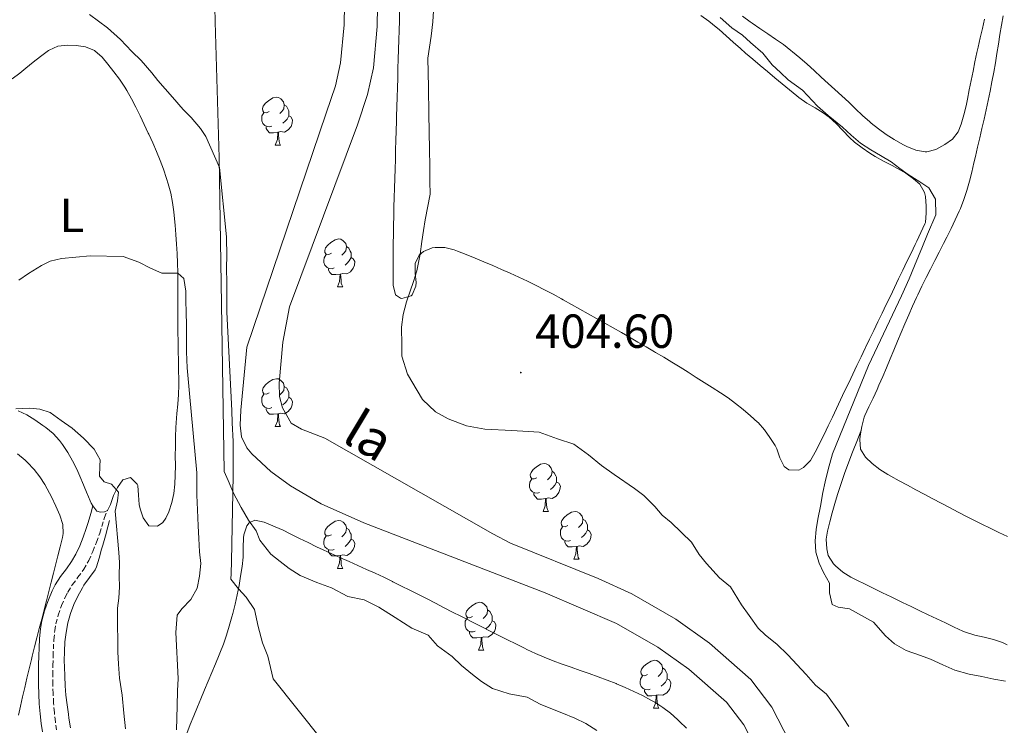
# Model space of a CAD drawing. Units: metres. Extents: x 641059 to 645575, y 4710964 to 4714025.
# Drawn here: x 642382 to 642589, y 4713290 to 4713438 of the extents above; entities that cross this region are included whole.
import ezdxf
from ezdxf.enums import TextEntityAlignment as Align

# ---------------------------------------------------------------- set-up
doc = ezdxf.new("R2010")
doc.units = ezdxf.units.M
doc.header["$MEASUREMENT"] = 0
doc.linetypes.add('TRAZOSX2', pattern=[1.5, 1, -0.5])
for name, color, linetype, lineweight in [('Carátula', 7, 'Continuous', 5), ('Level 11', 142, 'TRAZOSX2', 13), ('Level 21', 19, 'Continuous', 0), ('Level 35', 92, 'Continuous', 0), ('Level 36', 19, 'Continuous', 0), ('Level 37', 92, 'Continuous', 0), ('Level 41', 39, 'Continuous', 0), ('Level 43', 5, 'Continuous', 0), ('Level 5', 36, 'Continuous', 0), ('Level 51', 144, 'Continuous', 13), ('Level 6', 39, 'Continuous', 0), ('Level 7', 19, 'Continuous', 0)]:
    doc.layers.add(name, color=color, linetype=linetype, lineweight=lineweight)
doc.styles.add('Arial', font='ARIAL.TTF', dxfattribs={"height": 0.2})

# ---------------------------------------------------------------- blocks, each defined once
blk = doc.blocks.new('5PATER')
at = {"layer": 'Carátula', "linetype": 'Continuous', "lineweight": 5}
h = blk.add_hatch(color=250, dxfattribs=at)
edge = h.paths.add_edge_path()
edge.add_ellipse((0, 0), major_axis=(-1.33, -1.34), ratio=0.999422, start_angle=0, end_angle=360)

msp = doc.modelspace()

# ---------------------------------------------------------------- linework, layer by layer
at = {"layer": 'Level 11', "color": 142, "linetype": 'Continuous', "lineweight": 13}
for points in [[(642457.45, 4713457.96, 402.16), (642457.11, 4713436.32, 402.26), (642456.28, 4713427.67, 402.29), (642455.08, 4713422.06, 402.32), (642452.93, 4713415.76, 402.45), (642438.73, 4713377.57, 402.45), (642437.33, 4713370.19, 402.45), (642436.55, 4713361.62, 402.45), (642436.6, 4713358.81, 402.45), (642437.25, 4713356.41, 402.45), (642439.04, 4713353.24, 402.45), (642441.19, 4713351.96, 402.45), (642446.1, 4713350.09, 402.45), (642481.36, 4713330.05, 403.09), (642485.05, 4713328.04, 403.09), (642503.39, 4713320.68, 403.06), (642510.47, 4713317.43, 403.06), (642519.67, 4713312.14, 403.07), (642526.77, 4713307.13, 403.08), (642535.41, 4713299.49, 403.09), (642539.85, 4713293.7, 403.09), (642546.03, 4713281.6, 403.09)], [(642450.49, 4713457.82, 402.16), (642450.16, 4713436.71, 402.26), (642449.39, 4713428.74, 402.29), (642448.36, 4713423.92, 402.32), (642446.41, 4713418.21, 402.45)], [(642446.41, 4713418.21, 402.45), (642429.72, 4713369.17, 402.45), (642428.5, 4713355.94, 402.45), (642428.35, 4713352.81, 402.45), (642428.67, 4713350.34, 402.45), (642429.75, 4713348.03, 402.45), (642430.8, 4713346.76, 402.45), (642434.81, 4713343.11, 402.44), (642438.93, 4713340.05, 402.41), (642445.32, 4713336.29, 402.38), (642454.26, 4713332.3, 402.41), (642492.28, 4713317.63, 403.07), (642507.28, 4713311.24, 403.06), (642515.92, 4713306.27, 403.07), (642522.44, 4713301.66, 403.08), (642530.3, 4713294.72, 403.09), (642533.94, 4713289.97, 403.09), (642539.74, 4713278.62, 403.09)]]:
    msp.add_polyline3d(points, dxfattribs=at)
at = {"layer": 'Level 21', "color": 19, "linetype": 'Continuous', "lineweight": 0}
for points in [[(642386.42, 4713292.33, 419.54), (642386.25, 4713294.37, 419.53), (642386.14, 4713296.41, 419.52), (642386.09, 4713298.45, 419.51), (642386.08, 4713300.47, 419.49), (642386.1, 4713302.5, 419.48), (642386.14, 4713304.52, 419.47), (642386.19, 4713306.04, 419.46), (642386.3, 4713308.08, 419.43), (642386.52, 4713310.15, 419.38), (642386.8, 4713311.8, 419.33), (642387.33, 4713313.86, 419.24), (642388.01, 4713315.82, 419.11), (642388.14, 4713316.17, 419.08), (642388.97, 4713318.06, 418.86), (642389.6, 4713319.31, 418.68), (642390.72, 4713321.08, 418.35), (642391.93, 4713322.69, 418), (642393.03, 4713324.21, 417.64), (642393.93, 4713325.78, 417.31), (642394.71, 4713327.53, 417.06), (642395.44, 4713329.32, 416.86), (642396.08, 4713331.12, 416.6), (642396.48, 4713332.43, 416.31), (642397.03, 4713334.27, 415.83), (642397.5, 4713335.89, 415.61)], [(642386.89, 4713288.5, 419.56), (642386.64, 4713290.3, 419.55), (642386.42, 4713292.33, 419.54)]]:
    msp.add_polyline3d(points, dxfattribs=at)
at = {"layer": 'Level 21', "color": 19, "linetype": 'TRAZOSX2', "lineweight": 0}
msp.add_polyline3d([(642389.85, 4713288.94, 419.56), (642389.62, 4713290.66, 419.55), (642389.4, 4713292.61, 419.54), (642389.25, 4713294.57, 419.53), (642389.14, 4713296.53, 419.52), (642389.09, 4713298.49, 419.51), (642389.08, 4713300.47, 419.49), (642389.1, 4713302.46, 419.48), (642389.14, 4713304.44, 419.47), (642389.19, 4713305.9, 419.46), (642389.3, 4713307.84, 419.43), (642389.5, 4713309.75, 419.38), (642389.74, 4713311.18, 419.33), (642390.21, 4713313, 419.24), (642390.83, 4713314.8, 419.11), (642390.92, 4713315.03, 419.08), (642391.69, 4713316.78, 418.86), (642392.22, 4713317.83, 418.68), (642393.2, 4713319.38, 418.35), (642394.35, 4713320.91, 418), (642395.55, 4713322.59, 417.64), (642396.61, 4713324.42, 417.31), (642397.47, 4713326.35, 417.06), (642398.24, 4713328.26, 416.86), (642398.92, 4713330.17, 416.6), (642399.36, 4713331.55, 416.31), (642399.91, 4713333.43, 415.83), (642400.51, 4713334.9, 415.61)], dxfattribs=at)
at = {"layer": 'Level 35', "color": 92, "linetype": 'Continuous', "lineweight": 0, "ltscale": 0.5}
for points in [[(642469.04, 4713441.9, 414.18), (642468.74, 4713437.33, 414.18), (642468.41, 4713434.28, 414.3), (642467.72, 4713429.71, 414.3), (642467.82, 4713423.62, 414.3), (642467.91, 4713417.92, 414.3), (642467.97, 4713414.5, 414.3), (642468.04, 4713410.32, 414.3), (642468.09, 4713407.27, 414.43), (642468.14, 4713403.85, 414.43), (642468.19, 4713401.19, 414.43), (642467.13, 4713395.85, 414.43), (642466.79, 4713393.56, 414.43), (642466.44, 4713391.27, 414.43), (642466.11, 4713388.61, 414.43), (642465.4, 4713385.17, 414.55), (642464.68, 4713382.88, 414.55), (642463.23, 4713378.67, 414.67), (642462.51, 4713376, 414.67), (642462.17, 4713373.33, 414.67), (642462.23, 4713369.53, 414.55), (642462.27, 4713367.25, 414.55), (642463.47, 4713363.46, 414.55), (642465.43, 4713360.07, 414.55), (642466.6, 4713358.19, 414.55), (642469.31, 4713355.57, 414.67), (642471.99, 4713354.1, 414.8), (642475.82, 4713352.64, 414.92), (642479.63, 4713351.94, 414.92), (642485.34, 4713351.65, 415.05), (642491.05, 4713351.36, 415.17), (642494.88, 4713349.9, 415.17), (642498.32, 4713348.82, 415.17), (642501.4, 4713346.59, 415.3), (642504.1, 4713344.35, 415.3), (642506.79, 4713342.49, 415.3), (642511.02, 4713339.52, 415.3), (642512.95, 4713338.03, 415.17), (642515.27, 4713335.78, 415.05), (642516.82, 4713333.91, 414.92), (642518.74, 4713332.42, 414.92), (642522.99, 4713328.3, 414.92), (642524.56, 4713325.67, 414.92), (642526.11, 4713323.79, 415.05), (642528.82, 4713320.79, 415.17), (642531.13, 4713318.93, 415.42), (642533.47, 4713315.16, 415.55), (642535.03, 4713312.91, 415.67), (642536.98, 4713310.28, 415.8), (642538.52, 4713308.78, 415.92), (642540.83, 4713306.92, 416.04), (642543.15, 4713304.67, 416.04), (642547.02, 4713300.55, 416.17), (642548.96, 4713298.3, 416.17), (642551.27, 4713296.44, 416.17), (642554, 4713292.68, 416.17), (642555.95, 4713289.67, 416.04)], [(642503.1, 4713288.81, 417.42), (642500.79, 4713290.29, 417.42), (642498.49, 4713291.4, 417.42), (642495.81, 4713292.49, 417.42), (642493.13, 4713293.59, 417.42), (642491.22, 4713294.32, 417.42), (642488.53, 4713295.8, 417.42), (642484.72, 4713296.5, 417.42), (642481.28, 4713297.58, 417.42), (642478.97, 4713299.06, 417.42), (642477.05, 4713300.55, 417.42), (642474.73, 4713302.42, 417.42), (642472.8, 4713304.29, 417.42), (642469.72, 4713306.52, 417.42), (642467.79, 4713308.77, 417.42), (642464.34, 4713310.24, 417.42), (642460.88, 4713312.46, 417.29), (642457.42, 4713314.69, 417.17), (642454.36, 4713316.16, 417.04), (642450.92, 4713316.86, 417.04), (642447.47, 4713318.71, 416.92), (642444.41, 4713319.8, 416.79), (642440.96, 4713321.26, 416.79), (642438.66, 4713322.75, 416.79), (642436.73, 4713324.24, 416.79), (642434.8, 4713325.73, 416.79), (642432.47, 4713328.73, 416.79), (642431.68, 4713330.62, 416.79), (642430.12, 4713332.88, 416.79), (642428.56, 4713335.51, 416.79), (642426.99, 4713338.53, 416.79), (642425.81, 4713341.17, 416.67), (642425.01, 4713343.06, 416.54), (642423.95, 4713408.84, 416.42), (642423.1, 4713437.35, 415.92), (642423.05, 4713440.39, 415.67)]]:
    msp.add_polyline3d(points, dxfattribs=at)
at = {"layer": 'Level 36', "color": 92, "linetype": 'Continuous', "lineweight": 0}
for p, q in [((642435.71, 4713411.48, 0.01), (642436.84, 4713411.48, 0.01)), ((642448.77, 4713381.77, 0.01), (642449.9, 4713381.77, 0.01)), ((642435.71, 4713352.49, 0.01), (642436.84, 4713352.49, 0.01)), ((642491.85, 4713334.72, 0.01), (642492.98, 4713334.72, 0.01)), ((642498.32, 4713324.68, 0.01), (642499.45, 4713324.68, 0.01)), ((642448.77, 4713322.78, 0.01), (642449.9, 4713322.78, 0.01)), ((642478.35, 4713305.64, 0.01), (642479.47, 4713305.64, 0.01)), ((642515.04, 4713293.5, 0.01), (642516.16, 4713293.5, 0.01))]:
    msp.add_line(p, q, dxfattribs=at)
for points in [[(642461.96, 4713379.4, 404.74), (642460.9, 4713380.14, 404.74), (642460.46, 4713382.13, 404.73), (642460.43, 4713384.12, 404.71), (642460.44, 4713384.79, 404.71), (642460.45, 4713386.79, 404.66), (642460.45, 4713388.79, 404.57), (642460.46, 4713390.79, 404.47), (642460.47, 4713392.79, 404.37), (642460.5, 4713394.79, 404.3), (642460.54, 4713396.49, 404.27), (642460.6, 4713398.49, 404.26), (642460.65, 4713400.49, 404.26), (642460.71, 4713402.49, 404.26), (642460.77, 4713404.49, 404.27), (642460.83, 4713406.49, 404.27), (642460.89, 4713408.49, 404.28), (642460.94, 4713410.48, 404.3), (642461, 4713412.48, 404.31), (642461.06, 4713414.48, 404.33), (642461.12, 4713416.48, 404.35), (642461.15, 4713417.51, 404.36), (642461.21, 4713419.51, 404.39), (642461.26, 4713421.51, 404.41), (642461.32, 4713423.51, 404.44), (642461.38, 4713425.51, 404.47), (642461.44, 4713427.51, 404.5), (642461.5, 4713429.51, 404.53), (642461.55, 4713431.51, 404.56), (642461.61, 4713433.51, 404.59), (642461.67, 4713435.5, 404.61), (642461.73, 4713437.5, 404.63), (642461.79, 4713439.5, 404.65)], [(642524.96, 4713438.63, 404.93), (642526.58, 4713437.46, 404.88), (642528.15, 4713436.22, 404.84), (642528.74, 4713435.73, 404.83), (642530.24, 4713434.41, 404.82), (642531.73, 4713433.08, 404.81), (642533.23, 4713431.74, 404.8), (642534.33, 4713430.78, 404.8), (642535.85, 4713429.47, 404.8), (642537.37, 4713428.18, 404.8), (642538.9, 4713426.89, 404.8), (642540.44, 4713425.61, 404.8), (642541.98, 4713424.33, 404.8), (642543.53, 4713423.07, 404.8), (642545.08, 4713421.8, 404.8), (642545.51, 4713421.45, 404.8), (642547.15, 4713420.3, 404.8), (642548.87, 4713419.28, 404.8), (642550.59, 4713418.25, 404.8), (642551.85, 4713417.37, 404.8), (642553.33, 4713416.03, 404.79), (642554.7, 4713414.57, 404.77), (642556.08, 4713413.11, 404.75), (642557.17, 4713412.13, 404.74), (642558.75, 4713410.91, 404.72), (642560.39, 4713409.76, 404.71), (642561.5, 4713409.07, 404.71), (642563.25, 4713408.1, 404.73), (642565.03, 4713407.2, 404.78), (642566.19, 4713406.58, 404.8), (642567.91, 4713405.58, 404.8), (642569.54, 4713404.45, 404.8), (642570.81, 4713403.32, 404.8), (642571.81, 4713401.56, 404.8), (642572, 4713400.68, 404.8), (642572.16, 4713398.68, 404.8), (642572.15, 4713397.26, 404.8), (642572, 4713395.26, 404.8), (642571.9, 4713394.97, 404.8), (642571.07, 4713393.14, 404.73), (642570.21, 4713391.35, 404.62), (642569.88, 4713390.66, 404.61), (642569.01, 4713388.86, 404.61), (642568.14, 4713387.06, 404.62), (642567.27, 4713385.26, 404.62), (642566.4, 4713383.46, 404.62), (642565.53, 4713381.65, 404.62), (642564.66, 4713379.85, 404.63), (642563.8, 4713378.05, 404.63), (642562.93, 4713376.25, 404.63), (642562.06, 4713374.45, 404.63), (642561.19, 4713372.65, 404.64), (642560.32, 4713370.84, 404.64), (642559.46, 4713369.04, 404.64), (642559.39, 4713368.91, 404.64), (642558.52, 4713367.11, 404.65), (642557.66, 4713365.3, 404.65), (642556.8, 4713363.5, 404.65), (642555.94, 4713361.69, 404.66), (642555.08, 4713359.89, 404.66), (642554.22, 4713358.08, 404.66), (642553.36, 4713356.28, 404.67), (642552.5, 4713354.47, 404.67), (642551.63, 4713352.67, 404.67), (642550.77, 4713350.86, 404.67), (642549.91, 4713349.06, 404.67), (642549.83, 4713348.88, 404.67), (642548.93, 4713347.11, 404.67), (642547.91, 4713345.37, 404.67), (642546.42, 4713343.92, 404.67), (642545.45, 4713343.39, 404.67), (642543.41, 4713343.4, 404.67), (642542.4, 4713344.1, 404.67), (642541.48, 4713345.93, 404.67), (642540.89, 4713347.83, 404.67), (642540.52, 4713348.54, 404.67), (642539.42, 4713350.21, 404.67), (642538.26, 4713351.84, 404.65), (642536.92, 4713353.34, 404.64), (642536.82, 4713353.43, 404.64), (642535.33, 4713354.78, 404.65), (642533.8, 4713356.08, 404.67), (642532.23, 4713357.32, 404.68), (642530.63, 4713358.5, 404.7), (642529.02, 4713359.57, 404.71), (642527.34, 4713360.66, 404.71), (642525.65, 4713361.74, 404.71), (642523.96, 4713362.81, 404.71), (642522.27, 4713363.87, 404.71), (642520.57, 4713364.93, 404.71), (642518.87, 4713365.97, 404.71), (642517.16, 4713367.01, 404.71), (642515.45, 4713368.04, 404.71), (642515.19, 4713368.19, 404.71), (642513.47, 4713369.21, 404.71), (642511.74, 4713370.22, 404.71), (642510.01, 4713371.22, 404.71), (642508.28, 4713372.22, 404.71), (642506.55, 4713373.21, 404.71)], [(642584.41, 4713437.88, 408.46), (642583.95, 4713435.94, 408.45), (642583.51, 4713433.99, 408.43), (642583.07, 4713432.04, 408.42), (642582.82, 4713430.9, 408.41), (642582.4, 4713428.94, 408.4), (642582, 4713426.99, 408.37), (642581.61, 4713425.03, 408.35), (642581.21, 4713423.06, 408.32), (642580.81, 4713421.1, 408.3), (642580.53, 4713419.74, 408.29), (642580.08, 4713417.8, 408.27), (642579.51, 4713415.89, 408.26), (642578.9, 4713414.29, 408.26), (642577.72, 4713412.73, 408.26), (642576.1, 4713411.59, 408.26), (642574.22, 4713410.57, 408.26), (642572.33, 4713410.09, 408.26), (642571.94, 4713410.09, 408.26), (642570.03, 4713410.42, 408.26), (642568.13, 4713411.17, 408.26), (642567.25, 4713411.63, 408.26), (642565.44, 4713412.68, 408.26), (642563.75, 4713413.74, 408.26), (642562.15, 4713414.87, 408.26), (642560.62, 4713416.11, 408.26), (642560.33, 4713416.37, 408.26), (642558.85, 4713417.72, 408.27), (642557.39, 4713419.08, 408.3), (642555.93, 4713420.45, 408.33), (642554.47, 4713421.81, 408.38), (642553, 4713423.17, 408.42), (642551.64, 4713424.4, 408.44), (642550.17, 4713425.75, 408.46), (642548.7, 4713427.09, 408.47), (642547.22, 4713428.43, 408.47), (642545.72, 4713429.75, 408.46), (642544.17, 4713431.04, 408.45), (642543.83, 4713431.31, 408.44), (642542.23, 4713432.54, 408.41), (642540.6, 4713433.7, 408.35), (642538.96, 4713434.83, 408.24), (642537.32, 4713435.95, 408.1), (642535.67, 4713437.07, 407.91), (642535.27, 4713437.35, 407.85), (642533.64, 4713438.48, 407.58)], [(642558.55, 4713351.76, 405.74), (642558.67, 4713352.52, 405.75), (642559.18, 4713354.46, 405.76), (642559.33, 4713354.84, 405.76), (642560.17, 4713356.67, 405.77), (642561.03, 4713358.47, 405.76), (642561.88, 4713360.27, 405.76), (642562.27, 4713361.16, 405.76), (642563.07, 4713362.99, 405.77), (642563.85, 4713364.83, 405.78), (642564.63, 4713366.68, 405.79), (642565.4, 4713368.52, 405.8), (642566.17, 4713370.37, 405.81), (642566.94, 4713372.22, 405.83), (642567.72, 4713374.06, 405.86), (642568.52, 4713375.89, 405.9), (642569.33, 4713377.72, 405.94), (642570.16, 4713379.54, 405.99), (642570.43, 4713380.12, 406.01), (642571.29, 4713381.92, 406.08), (642572.18, 4713383.71, 406.14), (642573.09, 4713385.49, 406.21), (642574, 4713387.27, 406.27), (642574.92, 4713389.05, 406.34), (642575.82, 4713390.83, 406.4), (642576.51, 4713392.2, 406.45), (642577.39, 4713393.99, 406.51), (642578.26, 4713395.79, 406.58), (642579.09, 4713397.61, 406.65), (642579.36, 4713398.23, 406.67), (642580.07, 4713400.09, 406.79), (642580.69, 4713401.98, 407), (642581.23, 4713403.9, 407.26), (642581.72, 4713405.83, 407.51), (642582.19, 4713407.77, 407.72), (642582.51, 4713409.12, 407.82), (642582.96, 4713411.07, 407.92), (642583.42, 4713413.01, 408.01), (642583.87, 4713414.96, 408.1), (642584.31, 4713416.91, 408.18), (642584.74, 4713418.86, 408.26), (642585.16, 4713420.82, 408.33), (642585.56, 4713422.77, 408.39), (642585.95, 4713424.73, 408.44), (642586.33, 4713426.74, 408.49), (642586.68, 4713428.71, 408.54), (642587.01, 4713430.68, 408.59), (642587.33, 4713432.65, 408.64), (642587.64, 4713434.63, 408.69), (642587.96, 4713436.6, 408.73), (642588.29, 4713438.57, 408.78)], [(642380.57, 4713425.34, 407.06), (642382.14, 4713426.59, 407.01), (642383.41, 4713427.6, 406.98), (642384.97, 4713428.84, 406.95), (642386.53, 4713430.07, 406.93), (642388.14, 4713431.28, 406.92), (642388.29, 4713431.39, 406.92), (642390.14, 4713432.19, 406.91), (642392.19, 4713432.4, 406.92), (642393.98, 4713432.34, 406.95), (642395.94, 4713432.11, 407), (642397.84, 4713431.3, 407.07), (642397.9, 4713431.26, 407.07), (642399.43, 4713429.9, 407.15), (642400.61, 4713428.46, 407.23), (642401.84, 4713426.87, 407.3), (642403.04, 4713425.27, 407.36), (642404.16, 4713423.62, 407.44), (642404.59, 4713422.91, 407.48), (642405.58, 4713421.17, 407.6), (642406.51, 4713419.41, 407.76), (642407.4, 4713417.63, 407.94), (642408.26, 4713415.83, 408.12), (642409.1, 4713414.02, 408.3), (642409.21, 4713413.76, 408.32), (642410.03, 4713411.94, 408.48), (642410.81, 4713410.11, 408.66), (642411.56, 4713408.27, 408.83), (642412.27, 4713406.41, 408.98), (642412.92, 4713404.52, 409.1), (642413.28, 4713403.37, 409.16), (642413.79, 4713401.43, 409.23), (642414.18, 4713399.47, 409.31), (642414.45, 4713397.49, 409.38), (642414.53, 4713396.74, 409.41), (642414.7, 4713394.74, 409.48), (642414.87, 4713392.75, 409.56), (642415.02, 4713390.75, 409.63), (642415.14, 4713388.76, 409.7), (642415.23, 4713386.76, 409.78), (642415.3, 4713384.76, 409.85), (642415.32, 4713383.34, 409.91), (642415.32, 4713381.35, 410), (642415.32, 4713379.35, 410.13), (642415.31, 4713377.36, 410.28), (642415.3, 4713375.36, 410.44), (642415.3, 4713373.37, 410.58), (642415.3, 4713372.31, 410.65), (642415.33, 4713370.32, 410.77), (642415.37, 4713368.32, 410.87), (642415.42, 4713366.32, 410.97), (642415.46, 4713364.33, 411.07), (642415.48, 4713362.33, 411.18), (642415.49, 4713361.19, 411.25), (642415.42, 4713359.2, 411.41), (642415.27, 4713357.22, 411.64), (642415.09, 4713355.24, 411.88), (642414.93, 4713353.26, 412.1), (642414.87, 4713352.34, 412.18), (642414.79, 4713350.35, 412.3), (642414.77, 4713348.35, 412.38), (642414.76, 4713346.35, 412.42), (642414.77, 4713344.35, 412.47), (642414.74, 4713342.35, 412.55), (642414.68, 4713340.45, 412.68), (642414.46, 4713338.48, 412.87), (642414.02, 4713336.56, 413.11), (642413.38, 4713334.66, 413.37), (642412.8, 4713333.29, 413.58), (642412.15, 4713332.43, 413.77), (642411.02, 4713331.65, 413.92), (642409.21, 4713331.71, 413.92), (642408.03, 4713333.41, 413.9), (642407.38, 4713335.28, 413.87), (642407.15, 4713336.15, 413.86), (642407.07, 4713338.14, 413.86), (642406.91, 4713340.14, 413.86), (642406.79, 4713340.42, 413.86), (642405.34, 4713341.82, 413.92), (642403.73, 4713341.32, 414.24), (642402.64, 4713339.7, 414.74), (642401.79, 4713338.06, 415.17), (642401.14, 4713336.19, 415.36), (642400.51, 4713334.9, 415.48)], [(642434.41, 4713418.54, 0.01), (642433.88, 4713418.28, 0.01), (642433.35, 4713418.33, 0.01), (642433.09, 4713418.7, 0.01), (642433.03, 4713419.13, 0.01), (642433.19, 4713419.65, 0.01), (642433.67, 4713420.24, 0.01), (642434.31, 4713420.77, 0.01), (642435.21, 4713421.36, 0.01), (642435.95, 4713421.52, 0.01), (642436.38, 4713421.46, 0.01), (642436.91, 4713421.15, 0.01), (642437.44, 4713420.56, 0.01), (642437.6, 4713419.92, 0.01), (642437.49, 4713419.07, 0.01), (642437.06, 4713418.54, 0.01), (642436.64, 4713418.12, 0.01)], [(642437.6, 4713419.92, 0.01), (642438.07, 4713419.61, 0.01), (642438.39, 4713418.97, 0.01), (642438.55, 4713418.65, 0.01), (642438.55, 4713418.07, 0.01), (642438.55, 4713417.64, 0.01), (642438.18, 4713416.95, 0.01), (642437.76, 4713416.47, 0.01), (642437.28, 4713416.05, 0.01)], [(642435, 4713415.46, 0.01), (642434.57, 4713415.3, 0.01), (642433.99, 4713415.36, 0.01), (642433.51, 4713415.57, 0.01), (642433.09, 4713416, 0.01), (642432.87, 4713416.58, 0.01), (642432.87, 4713417, 0.01), (642432.93, 4713417.59, 0.01), (642433.35, 4713418.28, 0.01)], [(642438.55, 4713417.64, 0.01), (642439, 4713417.39, 0.01), (642439.35, 4713416.78, 0.01), (642439.24, 4713416.05, 0.01), (642439.03, 4713415.41, 0.01), (642438.44, 4713414.67, 0.01), (642437.65, 4713414.19, 0.01), (642436.8, 4713414.3, 0.01), (642436.37, 4713414.17, 0.01)], [(642436.26, 4713414.17, 0.01), (642435.37, 4713414.08, 0.01), (642434.52, 4713414.08, 0.01), (642434.1, 4713414.51, 0.01), (642433.78, 4713414.99, 0.01), (642433.78, 4713415.3, 0.01)], [(642435.71, 4713411.48, 0.01), (642436.15, 4713412.64, 0.01), (642436.26, 4713414.17, 0.01), (642436.37, 4713414.17, 0.01), (642436.4, 4713413.58, 0.01), (642436.44, 4713412.9, 0.01), (642436.51, 4713412.28, 0.01), (642436.62, 4713411.88, 0.01), (642436.84, 4713411.48, 0.01)], [(642447.47, 4713388.83, 0.01), (642446.94, 4713388.57, 0.01), (642446.41, 4713388.62, 0.01), (642446.14, 4713388.99, 0.01), (642446.09, 4713389.42, 0.01), (642446.25, 4713389.94, 0.01), (642446.73, 4713390.53, 0.01), (642447.36, 4713391.06, 0.01), (642448.26, 4713391.65, 0.01), (642449.01, 4713391.81, 0.01), (642449.44, 4713391.75, 0.01), (642449.96, 4713391.44, 0.01), (642450.5, 4713390.85, 0.01), (642450.66, 4713390.21, 0.01), (642450.54, 4713389.36, 0.01), (642450.12, 4713388.83, 0.01), (642449.7, 4713388.41, 0.01)], [(642450.66, 4713390.21, 0.01), (642451.13, 4713389.9, 0.01), (642451.44, 4713389.26, 0.01), (642451.6, 4713388.94, 0.01), (642451.6, 4713388.36, 0.01), (642451.6, 4713387.93, 0.01), (642451.24, 4713387.24, 0.01), (642450.82, 4713386.76, 0.01), (642450.34, 4713386.34, 0.01)], [(642506.55, 4713373.21, 404.71), (642504.81, 4713374.19, 404.71), (642503.07, 4713375.17, 404.71), (642501.32, 4713376.15, 404.71), (642499.58, 4713377.13, 404.71), (642497.83, 4713378.11, 404.71), (642496.08, 4713379.08, 404.71), (642495.71, 4713379.28, 404.71), (642493.95, 4713380.24, 404.7), (642492.18, 4713381.17, 404.7), (642490.39, 4713382.07, 404.7), (642488.59, 4713382.94, 404.69), (642486.78, 4713383.79, 404.68), (642484.96, 4713384.62, 404.68), (642483.13, 4713385.42, 404.67), (642481.3, 4713386.22, 404.66), (642479.46, 4713387, 404.66), (642477.61, 4713387.77, 404.65), (642475.75, 4713388.53, 404.65), (642473.9, 4713389.28, 404.64), (642473.2, 4713389.57, 404.64), (642471.24, 4713390.05, 404.73), (642469.22, 4713390.05, 404.85), (642468.63, 4713389.97, 404.86), (642466.82, 4713389.22, 404.85), (642465.9, 4713388.4, 404.83), (642465.07, 4713386.68, 404.8), (642465.05, 4713384.68, 404.78), (642465.22, 4713382.67, 404.77), (642465.15, 4713381.92, 404.77), (642464.39, 4713380.09, 404.77), (642464.23, 4713379.91, 404.77), (642462.27, 4713379.33, 404.74), (642461.96, 4713379.4, 404.74)], [(642448.06, 4713385.75, 0.01), (642447.63, 4713385.59, 0.01), (642447.04, 4713385.65, 0.01), (642446.57, 4713385.86, 0.01), (642446.14, 4713386.29, 0.01), (642445.93, 4713386.87, 0.01), (642445.93, 4713387.29, 0.01), (642445.98, 4713387.88, 0.01), (642446.41, 4713388.57, 0.01)], [(642451.6, 4713387.93, 0.01), (642452.06, 4713387.68, 0.01), (642452.4, 4713387.07, 0.01), (642452.3, 4713386.34, 0.01), (642452.08, 4713385.7, 0.01), (642451.5, 4713384.96, 0.01), (642450.7, 4713384.48, 0.01), (642449.86, 4713384.59, 0.01), (642449.42, 4713384.46, 0.01)], [(642449.32, 4713384.46, 0.01), (642448.42, 4713384.37, 0.01), (642447.58, 4713384.37, 0.01), (642447.16, 4713384.8, 0.01), (642446.84, 4713385.28, 0.01), (642446.84, 4713385.59, 0.01)], [(642448.77, 4713381.77, 0.01), (642449.2, 4713382.93, 0.01), (642449.32, 4713384.46, 0.01), (642449.42, 4713384.46, 0.01), (642449.46, 4713383.87, 0.01), (642449.5, 4713383.19, 0.01), (642449.56, 4713382.57, 0.01), (642449.68, 4713382.17, 0.01), (642449.9, 4713381.77, 0.01)], [(642434.41, 4713359.55, 0.01), (642433.88, 4713359.28, 0.01), (642433.35, 4713359.34, 0.01), (642433.09, 4713359.71, 0.01), (642433.03, 4713360.13, 0.01), (642433.19, 4713360.65, 0.01), (642433.67, 4713361.25, 0.01), (642434.31, 4713361.78, 0.01), (642435.21, 4713362.36, 0.01), (642435.95, 4713362.52, 0.01), (642436.38, 4713362.47, 0.01), (642436.91, 4713362.15, 0.01), (642437.44, 4713361.57, 0.01), (642437.6, 4713360.93, 0.01), (642437.49, 4713360.08, 0.01), (642437.06, 4713359.55, 0.01), (642436.64, 4713359.12, 0.01)], [(642437.6, 4713360.93, 0.01), (642438.07, 4713360.61, 0.01), (642438.39, 4713359.97, 0.01), (642438.55, 4713359.65, 0.01), (642438.55, 4713359.07, 0.01), (642438.55, 4713358.65, 0.01), (642438.18, 4713357.96, 0.01), (642437.76, 4713357.48, 0.01), (642437.28, 4713357.06, 0.01)], [(642435, 4713356.47, 0.01), (642434.57, 4713356.31, 0.01), (642433.99, 4713356.37, 0.01), (642433.51, 4713356.58, 0.01), (642433.09, 4713357, 0.01), (642432.87, 4713357.59, 0.01), (642432.87, 4713358.01, 0.01), (642432.93, 4713358.59, 0.01), (642433.35, 4713359.28, 0.01)], [(642438.55, 4713358.65, 0.01), (642439, 4713358.4, 0.01), (642439.35, 4713357.78, 0.01), (642439.24, 4713357.06, 0.01), (642439.03, 4713356.42, 0.01), (642438.44, 4713355.68, 0.01), (642437.65, 4713355.2, 0.01), (642436.8, 4713355.3, 0.01), (642436.37, 4713355.17, 0.01)], [(642397.5, 4713335.89, 415.61), (642397.1, 4713336.43, 415.61), (642396.35, 4713338.25, 415.61), (642396.27, 4713338.44, 415.61), (642395.49, 4713340.28, 415.61), (642394.72, 4713342.13, 415.61), (642394.1, 4713343.54, 415.61), (642393.2, 4713345.33, 415.6), (642392.2, 4713347.05, 415.57), (642391.1, 4713348.73, 415.52), (642390.48, 4713349.57, 415.48), (642389.13, 4713351.04, 415.39), (642387.59, 4713352.31, 415.29), (642387, 4713352.74, 415.26), (642385.33, 4713353.91, 415.19), (642383.62, 4713354.96, 415.12), (642381.82, 4713355.81, 415.05)], [(642436.26, 4713355.17, 0.01), (642435.37, 4713355.09, 0.01), (642434.52, 4713355.09, 0.01), (642434.1, 4713355.52, 0.01), (642433.78, 4713355.99, 0.01), (642433.78, 4713356.31, 0.01)], [(642435.71, 4713352.49, 0.01), (642436.15, 4713353.65, 0.01), (642436.26, 4713355.17, 0.01), (642436.37, 4713355.17, 0.01), (642436.4, 4713354.59, 0.01), (642436.44, 4713353.9, 0.01), (642436.51, 4713353.29, 0.01), (642436.62, 4713352.89, 0.01), (642436.84, 4713352.49, 0.01)], [(642589.12, 4713306.79, 405.71), (642588.16, 4713307.22, 405.7), (642586.27, 4713307.87, 405.69), (642584.32, 4713308.34, 405.68), (642582.36, 4713308.79, 405.67), (642580.45, 4713309.39, 405.67), (642579.85, 4713309.65, 405.67), (642578.03, 4713310.49, 405.67), (642576.22, 4713311.34, 405.68), (642574.42, 4713312.2, 405.68), (642572.61, 4713313.06, 405.68), (642570.81, 4713313.92, 405.69), (642569.01, 4713314.79, 405.69), (642567.21, 4713315.66, 405.7), (642565.4, 4713316.53, 405.7), (642564.8, 4713316.82, 405.7), (642563, 4713317.69, 405.7), (642561.21, 4713318.57, 405.7), (642559.41, 4713319.45, 405.7), (642557.62, 4713320.34, 405.7), (642556.37, 4713320.96, 405.7), (642554.68, 4713321.97, 405.71), (642553.15, 4713323.29, 405.73), (642552.71, 4713323.75, 405.73), (642551.66, 4713325.51, 405.73), (642551.33, 4713326.87, 405.73), (642551.23, 4713328.88, 405.73), (642551.46, 4713330.58, 405.73), (642551.95, 4713332.52, 405.73), (642552.46, 4713334.45, 405.72), (642553.01, 4713336.38, 405.71), (642553.6, 4713338.29, 405.7), (642553.8, 4713338.89, 405.7), (642554.43, 4713340.79, 405.7), (642555.07, 4713342.68, 405.7), (642555.75, 4713344.56, 405.7), (642555.89, 4713344.91, 405.7), (642556.61, 4713346.78, 405.7), (642556.89, 4713347.5, 405.7), (642557.62, 4713349.36, 405.72), (642558.34, 4713351.22, 405.74), (642558.55, 4713351.76, 405.74)], [(642589.21, 4713329.46, 405.47), (642587.41, 4713330.33, 405.47), (642585.6, 4713331.2, 405.46), (642583.81, 4713332.08, 405.46), (642582.42, 4713332.77, 405.45), (642580.63, 4713333.68, 405.45), (642578.85, 4713334.59, 405.45), (642577.08, 4713335.51, 405.44), (642575.31, 4713336.44, 405.44), (642573.54, 4713337.37, 405.44), (642571.78, 4713338.31, 405.45), (642570.01, 4713339.25, 405.45), (642568.25, 4713340.2, 405.46), (642566.49, 4713341.16, 405.47), (642564.73, 4713342.11, 405.48), (642564.1, 4713342.46, 405.48), (642562.43, 4713343.53, 405.54), (642560.88, 4713344.78, 405.63), (642559.48, 4713346.09, 405.7), (642558.41, 4713347.78, 405.73), (642558.26, 4713349.79, 405.73), (642558.36, 4713350.54, 405.73), (642558.55, 4713351.76, 405.74)], [(642381.66, 4713346.82, 419.42), (642383.25, 4713345.47, 419.4), (642383.73, 4713345.02, 419.4), (642385.15, 4713343.52, 419.38), (642386.37, 4713341.97, 419.37), (642387.43, 4713340.34, 419.36), (642388.4, 4713338.57, 419.34), (642388.79, 4713337.78, 419.34), (642389.73, 4713335.85, 419.32), (642390.58, 4713333.93, 419.31), (642391.15, 4713332, 419.29), (642391.25, 4713330.06, 419.28), (642391.12, 4713329.26, 419.27), (642390.64, 4713327.32, 419.22), (642390.15, 4713325.38, 419.12), (642389.66, 4713323.45, 419.02), (642389.24, 4713321.81, 418.99), (642388.74, 4713319.88, 419), (642388.25, 4713317.94, 419.03), (642387.75, 4713316, 419.05), (642387.24, 4713314.07, 419.09), (642386.75, 4713312.13, 419.12), (642386.25, 4713310.19, 419.16), (642385.75, 4713308.25, 419.19), (642385.26, 4713306.32, 419.22), (642384.77, 4713304.38, 419.24), (642384.59, 4713303.67, 419.24), (642384.12, 4713301.73, 419.25), (642383.65, 4713299.79, 419.27), (642383.2, 4713297.84, 419.28), (642382.75, 4713295.89, 419.29), (642382.32, 4713293.94, 419.3), (642381.89, 4713291.99, 419.31)], [(642490.55, 4713341.78, 0.01), (642490.02, 4713341.52, 0.01), (642489.49, 4713341.57, 0.01), (642489.22, 4713341.94, 0.01), (642489.17, 4713342.36, 0.01), (642489.33, 4713342.88, 0.01), (642489.81, 4713343.48, 0.01), (642490.44, 4713344.01, 0.01), (642491.34, 4713344.6, 0.01), (642492.09, 4713344.76, 0.01), (642492.52, 4713344.7, 0.01), (642493.04, 4713344.38, 0.01), (642493.58, 4713343.8, 0.01), (642493.74, 4713343.16, 0.01), (642493.62, 4713342.31, 0.01), (642493.2, 4713341.78, 0.01), (642492.78, 4713341.36, 0.01)], [(642493.74, 4713343.16, 0.01), (642494.21, 4713342.84, 0.01), (642494.52, 4713342.2, 0.01), (642494.68, 4713341.88, 0.01), (642494.68, 4713341.3, 0.01), (642494.68, 4713340.88, 0.01), (642494.32, 4713340.19, 0.01), (642493.9, 4713339.71, 0.01), (642493.42, 4713339.29, 0.01)], [(642491.14, 4713338.7, 0.01), (642490.71, 4713338.54, 0.01), (642490.12, 4713338.6, 0.01), (642489.65, 4713338.81, 0.01), (642489.22, 4713339.24, 0.01), (642489.01, 4713339.82, 0.01), (642489.01, 4713340.24, 0.01), (642489.06, 4713340.82, 0.01), (642489.49, 4713341.52, 0.01)], [(642494.68, 4713340.88, 0.01), (642495.14, 4713340.63, 0.01), (642495.48, 4713340.02, 0.01), (642495.38, 4713339.29, 0.01), (642495.16, 4713338.65, 0.01), (642494.58, 4713337.91, 0.01), (642493.78, 4713337.43, 0.01), (642492.94, 4713337.54, 0.01), (642492.5, 4713337.4, 0.01)], [(642492.4, 4713337.4, 0.01), (642491.5, 4713337.32, 0.01), (642490.66, 4713337.32, 0.01), (642490.24, 4713337.75, 0.01), (642489.92, 4713338.22, 0.01), (642489.92, 4713338.54, 0.01)], [(642491.85, 4713334.72, 0.01), (642492.28, 4713335.88, 0.01), (642492.4, 4713337.4, 0.01), (642492.5, 4713337.4, 0.01), (642492.54, 4713336.82, 0.01), (642492.58, 4713336.14, 0.01), (642492.64, 4713335.52, 0.01), (642492.76, 4713335.12, 0.01), (642492.98, 4713334.72, 0.01)], [(642400.51, 4713334.9, 415.48), (642399.94, 4713334.6, 415.58), (642399.09, 4713334.59, 415.61), (642398.33, 4713334.77, 415.61), (642397.5, 4713335.89, 415.61)], [(642497.02, 4713331.74, 0.01), (642496.5, 4713331.48, 0.01), (642495.96, 4713331.54, 0.01), (642495.7, 4713331.9, 0.01), (642495.64, 4713332.33, 0.01), (642495.8, 4713332.85, 0.01), (642496.28, 4713333.44, 0.01), (642496.92, 4713333.98, 0.01), (642497.82, 4713334.56, 0.01), (642498.56, 4713334.72, 0.01), (642498.99, 4713334.66, 0.01), (642499.52, 4713334.35, 0.01), (642500.05, 4713333.76, 0.01), (642500.21, 4713333.12, 0.01), (642500.1, 4713332.28, 0.01), (642499.68, 4713331.74, 0.01), (642499.26, 4713331.32, 0.01)], [(642417.17, 4713288.19, 407.4), (642417.89, 4713290.06, 407.23), (642418.63, 4713291.91, 407.05), (642419.38, 4713293.75, 406.88), (642420.09, 4713295.46, 406.72), (642420.87, 4713297.3, 406.54), (642421.64, 4713299.14, 406.37), (642422.42, 4713300.97, 406.2), (642423.2, 4713302.81, 406.02), (642423.96, 4713304.65, 405.85), (642424.12, 4713305.04, 405.81), (642424.84, 4713306.9, 405.64), (642425.48, 4713308.78, 405.46), (642426.07, 4713310.68, 405.28), (642426.63, 4713312.6, 405.1), (642426.84, 4713313.35, 405.03), (642427.33, 4713315.29, 404.88), (642427.75, 4713317.25, 404.75), (642428.12, 4713319.21, 404.64), (642428.45, 4713321.18, 404.56), (642428.77, 4713323.18, 404.5), (642428.95, 4713325.16, 404.46), (642428.98, 4713327.17, 404.43), (642429.07, 4713329.17, 404.41), (642429.14, 4713329.84, 404.41), (642429.75, 4713331.7, 404.41), (642430.24, 4713332.33, 404.41), (642431.46, 4713332.92, 404.41), (642433.37, 4713332.47, 404.41), (642435.22, 4713331.71, 404.43), (642437.05, 4713330.9, 404.44), (642437.2, 4713330.83, 404.44), (642439, 4713329.95, 404.42), (642440.8, 4713329.07, 404.38), (642442.6, 4713328.19, 404.33), (642444.39, 4713327.32, 404.28), (642445.73, 4713326.69, 404.26), (642447.55, 4713325.85, 404.23), (642449.37, 4713325.02, 404.21), (642451.2, 4713324.21, 404.18), (642453.03, 4713323.4, 404.16), (642454.85, 4713322.58, 404.15), (642456.67, 4713321.76, 404.14), (642458.49, 4713320.91, 404.13), (642460.28, 4713320.04, 404.13), (642460.39, 4713319.98, 404.13), (642462.18, 4713319.09, 404.14), (642463.96, 4713318.19, 404.16), (642465.74, 4713317.28, 404.18), (642467.53, 4713316.37, 404.2), (642469.31, 4713315.46, 404.23), (642471.09, 4713314.55, 404.25), (642472.87, 4713313.64, 404.27), (642474.65, 4713312.74, 404.28), (642475.44, 4713312.34, 404.29), (642477.22, 4713311.43, 404.29), (642479.01, 4713310.53, 404.29), (642480.8, 4713309.63, 404.29), (642482.58, 4713308.73, 404.29), (642484.37, 4713307.84, 404.29), (642486.16, 4713306.95, 404.29), (642487.95, 4713306.06, 404.29), (642488.48, 4713305.8, 404.29), (642490.28, 4713304.95, 404.28), (642492.12, 4713304.16, 404.28), (642493.98, 4713303.43, 404.27), (642495.85, 4713302.73, 404.26), (642497.74, 4713302.06, 404.25), (642499.63, 4713301.4, 404.24), (642501.52, 4713300.74, 404.24), (642503.41, 4713300.07, 404.23), (642505.29, 4713299.37, 404.23), (642507.15, 4713298.63, 404.22), (642507.23, 4713298.59, 404.22), (642509.07, 4713297.81, 404.23), (642510.88, 4713296.98, 404.27), (642512.68, 4713296.11, 404.31), (642514.46, 4713295.18, 404.38), (642515.28, 4713294.73, 404.41), (642516.96, 4713293.66, 404.49), (642518.54, 4713292.44, 404.58), (642520.05, 4713291.12, 404.67), (642520.48, 4713290.73, 404.69), (642521.91, 4713289.31, 404.78)], [(642447.47, 4713329.84, 0.01), (642446.94, 4713329.58, 0.01), (642446.41, 4713329.63, 0.01), (642446.14, 4713330, 0.01), (642446.09, 4713330.42, 0.01), (642446.25, 4713330.94, 0.01), (642446.73, 4713331.54, 0.01), (642447.36, 4713332.07, 0.01), (642448.26, 4713332.66, 0.01), (642449.01, 4713332.82, 0.01), (642449.44, 4713332.76, 0.01), (642449.96, 4713332.44, 0.01), (642450.5, 4713331.86, 0.01), (642450.66, 4713331.22, 0.01), (642450.54, 4713330.37, 0.01), (642450.12, 4713329.84, 0.01), (642449.7, 4713329.42, 0.01)], [(642500.21, 4713333.12, 0.01), (642500.68, 4713332.81, 0.01), (642501, 4713332.17, 0.01), (642501.16, 4713331.85, 0.01), (642501.16, 4713331.27, 0.01), (642501.16, 4713330.84, 0.01), (642500.79, 4713330.16, 0.01), (642500.37, 4713329.68, 0.01), (642499.89, 4713329.26, 0.01)], [(642450.66, 4713331.22, 0.01), (642451.13, 4713330.9, 0.01), (642451.44, 4713330.26, 0.01), (642451.6, 4713329.94, 0.01), (642451.6, 4713329.36, 0.01), (642451.6, 4713328.94, 0.01), (642451.24, 4713328.25, 0.01), (642450.82, 4713327.77, 0.01), (642450.34, 4713327.35, 0.01)], [(642497.61, 4713328.66, 0.01), (642497.18, 4713328.5, 0.01), (642496.6, 4713328.56, 0.01), (642496.12, 4713328.78, 0.01), (642495.7, 4713329.2, 0.01), (642495.48, 4713329.78, 0.01), (642495.48, 4713330.2, 0.01), (642495.54, 4713330.79, 0.01), (642495.96, 4713331.48, 0.01)], [(642501.16, 4713330.84, 0.01), (642501.62, 4713330.6, 0.01), (642501.96, 4713329.98, 0.01), (642501.85, 4713329.26, 0.01), (642501.64, 4713328.62, 0.01), (642501.06, 4713327.88, 0.01), (642500.26, 4713327.4, 0.01), (642499.41, 4713327.5, 0.01), (642498.98, 4713327.37, 0.01)], [(642448.06, 4713326.76, 0.01), (642447.63, 4713326.6, 0.01), (642447.04, 4713326.66, 0.01), (642446.57, 4713326.87, 0.01), (642446.14, 4713327.3, 0.01), (642445.93, 4713327.88, 0.01), (642445.93, 4713328.3, 0.01), (642445.98, 4713328.88, 0.01), (642446.41, 4713329.58, 0.01)], [(642451.6, 4713328.94, 0.01), (642452.06, 4713328.69, 0.01), (642452.4, 4713328.08, 0.01), (642452.3, 4713327.35, 0.01), (642452.08, 4713326.71, 0.01), (642451.5, 4713325.97, 0.01), (642450.7, 4713325.49, 0.01), (642449.86, 4713325.6, 0.01), (642449.42, 4713325.46, 0.01)], [(642498.87, 4713327.37, 0.01), (642497.98, 4713327.28, 0.01), (642497.14, 4713327.28, 0.01), (642496.71, 4713327.72, 0.01), (642496.39, 4713328.19, 0.01), (642496.39, 4713328.5, 0.01)], [(642449.32, 4713325.46, 0.01), (642448.42, 4713325.38, 0.01), (642447.58, 4713325.38, 0.01), (642447.16, 4713325.81, 0.01), (642446.84, 4713326.28, 0.01), (642446.84, 4713326.6, 0.01)], [(642498.32, 4713324.68, 0.01), (642498.76, 4713325.84, 0.01), (642498.87, 4713327.37, 0.01), (642498.98, 4713327.37, 0.01), (642499.02, 4713326.78, 0.01), (642499.05, 4713326.1, 0.01), (642499.12, 4713325.48, 0.01), (642499.24, 4713325.08, 0.01), (642499.45, 4713324.68, 0.01)], [(642448.77, 4713322.78, 0.01), (642449.2, 4713323.94, 0.01), (642449.32, 4713325.46, 0.01), (642449.42, 4713325.46, 0.01), (642449.46, 4713324.88, 0.01), (642449.5, 4713324.2, 0.01), (642449.56, 4713323.58, 0.01), (642449.68, 4713323.18, 0.01), (642449.9, 4713322.78, 0.01)], [(642477.05, 4713312.7, 0.01), (642476.52, 4713312.43, 0.01), (642475.99, 4713312.49, 0.01), (642475.72, 4713312.86, 0.01), (642475.67, 4713313.28, 0.01), (642475.83, 4713313.8, 0.01), (642476.31, 4713314.4, 0.01), (642476.94, 4713314.93, 0.01), (642477.84, 4713315.51, 0.01), (642478.59, 4713315.67, 0.01), (642479.01, 4713315.62, 0.01), (642479.54, 4713315.3, 0.01), (642480.07, 4713314.72, 0.01), (642480.23, 4713314.08, 0.01), (642480.12, 4713313.23, 0.01), (642479.7, 4713312.7, 0.01), (642479.28, 4713312.27, 0.01)], [(642480.23, 4713314.08, 0.01), (642480.71, 4713313.76, 0.01), (642481.02, 4713313.12, 0.01), (642481.18, 4713312.8, 0.01), (642481.18, 4713312.22, 0.01), (642481.18, 4713311.8, 0.01), (642480.81, 4713311.11, 0.01), (642480.39, 4713310.63, 0.01), (642479.91, 4713310.21, 0.01)], [(642477.63, 4713309.62, 0.01), (642477.21, 4713309.46, 0.01), (642476.62, 4713309.52, 0.01), (642476.15, 4713309.73, 0.01), (642475.72, 4713310.15, 0.01), (642475.51, 4713310.74, 0.01), (642475.51, 4713311.16, 0.01), (642475.56, 4713311.74, 0.01), (642475.99, 4713312.43, 0.01)], [(642481.18, 4713311.8, 0.01), (642481.64, 4713311.55, 0.01), (642481.98, 4713310.93, 0.01), (642481.87, 4713310.21, 0.01), (642481.66, 4713309.57, 0.01), (642481.08, 4713308.83, 0.01), (642480.28, 4713308.35, 0.01), (642479.43, 4713308.45, 0.01), (642479, 4713308.32, 0.01)], [(642478.89, 4713308.32, 0.01), (642478, 4713308.24, 0.01), (642477.16, 4713308.24, 0.01), (642476.73, 4713308.67, 0.01), (642476.41, 4713309.14, 0.01), (642476.41, 4713309.46, 0.01)], [(642478.35, 4713305.64, 0.01), (642478.78, 4713306.8, 0.01), (642478.89, 4713308.32, 0.01), (642479, 4713308.32, 0.01), (642479.04, 4713307.74, 0.01), (642479.07, 4713307.05, 0.01), (642479.14, 4713306.44, 0.01), (642479.26, 4713306.04, 0.01), (642479.47, 4713305.64, 0.01)], [(642513.74, 4713300.56, 0.01), (642513.21, 4713300.29, 0.01), (642512.68, 4713300.35, 0.01), (642512.41, 4713300.72, 0.01), (642512.36, 4713301.14, 0.01), (642512.52, 4713301.66, 0.01), (642513, 4713302.26, 0.01), (642513.63, 4713302.79, 0.01), (642514.53, 4713303.37, 0.01), (642515.28, 4713303.53, 0.01), (642515.7, 4713303.48, 0.01), (642516.23, 4713303.16, 0.01), (642516.76, 4713302.58, 0.01), (642516.92, 4713301.94, 0.01), (642516.81, 4713301.09, 0.01), (642516.39, 4713300.56, 0.01), (642515.97, 4713300.13, 0.01)], [(642516.92, 4713301.94, 0.01), (642517.4, 4713301.62, 0.01), (642517.71, 4713300.98, 0.01), (642517.87, 4713300.66, 0.01), (642517.87, 4713300.08, 0.01), (642517.87, 4713299.66, 0.01), (642517.5, 4713298.97, 0.01), (642517.08, 4713298.49, 0.01), (642516.6, 4713298.07, 0.01)], [(642514.32, 4713297.48, 0.01), (642513.9, 4713297.32, 0.01), (642513.31, 4713297.38, 0.01), (642512.84, 4713297.59, 0.01), (642512.41, 4713298.01, 0.01), (642512.2, 4713298.6, 0.01), (642512.2, 4713299.02, 0.01), (642512.25, 4713299.6, 0.01), (642512.68, 4713300.29, 0.01)], [(642517.87, 4713299.66, 0.01), (642518.33, 4713299.41, 0.01), (642518.67, 4713298.79, 0.01), (642518.56, 4713298.07, 0.01), (642518.35, 4713297.43, 0.01), (642517.77, 4713296.69, 0.01), (642516.97, 4713296.21, 0.01), (642516.12, 4713296.31, 0.01), (642515.69, 4713296.18, 0.01)], [(642515.58, 4713296.18, 0.01), (642514.69, 4713296.1, 0.01), (642513.85, 4713296.1, 0.01), (642513.42, 4713296.53, 0.01), (642513.1, 4713297, 0.01), (642513.1, 4713297.32, 0.01)], [(642515.04, 4713293.5, 0.01), (642515.47, 4713294.66, 0.01), (642515.58, 4713296.18, 0.01), (642515.69, 4713296.18, 0.01), (642515.73, 4713295.6, 0.01), (642515.76, 4713294.91, 0.01), (642515.83, 4713294.3, 0.01), (642515.95, 4713293.9, 0.01), (642516.16, 4713293.5, 0.01)]]:
    msp.add_polyline3d(points, dxfattribs=at)
at = {"layer": 'Level 5', "color": 36, "linetype": 'Continuous', "lineweight": 0}
for points in [[(642445.48, 4713286.86, 405.01), (642435.29, 4713299.62, 405.01), (642434.16, 4713304.36, 405.01), (642433.07, 4713307.19, 405.01), (642432.16, 4713310.6, 405.01), (642431.34, 4713314.2, 405.01), (642429.59, 4713316.74, 405.01), (642428.04, 4713318.52, 405.01), (642426.39, 4713320.49, 405.01), (642426.47, 4713321.73, 405.01), (642426.52, 4713324.29, 405.01), (642426.89, 4713342.27, 405.01), (642426.87, 4713349.4, 405.01), (642426.71, 4713353.29, 405.01), (642426.58, 4713355.86, 405.01), (642425.58, 4713376.47, 405.01), (642425.57, 4713382.37, 405.01), (642425.52, 4713385.98, 405.01), (642425.58, 4713388.17, 405.01), (642425.51, 4713392.26, 405.01), (642424.04, 4713406.78, 405.01), (642421.17, 4713413.29, 405.01), (642420.01, 4713414.99, 405.01), (642418.07, 4713417.24, 405.01), (642416.42, 4713418.92, 405.01), (642414.19, 4713421.55, 405.01), (642411.1, 4713425.01, 405.01), (642409.83, 4713426.61, 405.01), (642407.6, 4713429.24, 405.01), (642405.67, 4713431.11, 405.01), (642403.25, 4713433.63, 405.01), (642400.55, 4713436.06, 405.01), (642396.8, 4713438.85, 405.01)], [(642528.95, 4713438.22, 405.01), (642531.46, 4713436.08, 405.01), (642533.67, 4713434.49, 405.01), (642535.31, 4713433, 405.01), (642537.92, 4713430.76, 405.01), (642539.86, 4713428.32, 405.01), (642541.6, 4713426.73, 405.01), (642543.24, 4713425.14, 405.01), (642546.22, 4713423, 405.01), (642549.41, 4713419.63, 405.01), (642551.63, 4713417.67, 405.01), (642554.62, 4713415.25, 405.01), (642556.45, 4713413.57, 405.01), (642558.38, 4713411.89, 405.01), (642560.59, 4713410.5, 405.01), (642562.61, 4713409.29, 405.01), (642564.81, 4713408, 405.01), (642566.64, 4713406.6, 405.01), (642568.38, 4713405.3, 405.01), (642570.87, 4713403.82, 405.01), (642572.7, 4713402.52, 405.01), (642574.16, 4713400.17, 405.01), (642574.22, 4713396.84, 405.01), (642572.48, 4713392.82, 405.01), (642571.38, 4713390.23, 405.01), (642569.73, 4713386.21, 405.01), (642568.64, 4713383.44, 405.01), (642566.98, 4713379.89, 405.01), (642560.09, 4713365.33, 405.01), (642552.5, 4713346.76, 405.01), (642551.6, 4713343.51, 405.01), (642550.98, 4713340.94, 405.01), (642550.54, 4713338.65, 405.01), (642550.01, 4713335.79, 405.01), (642549.49, 4713333.12, 405.01), (642549.14, 4713330.92, 405.01), (642548.9, 4713328.54, 405.01), (642549.03, 4713326.17, 405.01), (642549.73, 4713323.9, 405.01), (642550.62, 4713321.91, 405.01), (642551.89, 4713319.65, 405.01), (642551.93, 4713317.66, 405.01), (642552.44, 4713315.19, 405.01), (642553.69, 4713314.64, 405.01), (642556.07, 4713314.3, 405.01), (642561.15, 4713311.53, 405.01), (642563.67, 4713308.63, 405.01), (642565.51, 4713306.94, 405.01), (642568, 4713305.56, 405.01), (642570.96, 4713304.56, 405.01), (642573.07, 4713303.74, 405.01), (642575.66, 4713302.55, 405.01), (642578.15, 4713301.45, 405.01), (642581.2, 4713300.64, 405.01), (642583.87, 4713300.11, 405.01), (642586.35, 4713299.58, 405.01), (642588.83, 4713299.15, 405.01)], [(642415.04, 4713288.94, 410.01), (642415.1, 4713291.41, 410.01), (642415.15, 4713293.98, 410.01), (642415.19, 4713297.12, 410.01), (642415.34, 4713299.69, 410.01), (642414.9, 4713309.38, 410.01), (642415.13, 4713312.99, 410.01), (642416.15, 4713314.34, 410.01), (642418.02, 4713316.27, 410.01), (642419.31, 4713318.67, 410.01), (642419.84, 4713321.15, 410.01), (642420.08, 4713323.82, 410.01), (642419.85, 4713326.28, 410.01), (642419.71, 4713329.04, 410.01), (642419.57, 4713331.7, 410.01), (642419.43, 4713335.03, 410.01), (642419.28, 4713338.16, 410.01), (642419.24, 4713340.63, 410.01), (642419.3, 4713342.82, 410.01), (642417.7, 4713359.43, 410.01), (642417.23, 4713364.84, 410.01), (642417.08, 4713368.17, 410.01), (642417.13, 4713371.02, 410.01), (642417.08, 4713373.78, 410.01), (642417.04, 4713376.44, 410.01), (642417, 4713378.82, 410.01), (642416.97, 4713380.91, 410.01), (642416.54, 4713383.56, 410.01), (642415.29, 4713384.68, 410.01), (642414.25, 4713384.67, 410.01), (642411.96, 4713384.63, 410.01), (642409.57, 4713385.73, 410.01), (642407.08, 4713386.93, 410.01), (642403.83, 4713388.11, 410.01), (642396.88, 4713388.28, 410.01), (642390.9, 4713387.71, 410.01), (642388.53, 4713387.19, 410.01), (642386.74, 4713386.22, 410.01), (642384.01, 4713384.55, 410.01), (642381.94, 4713383.19, 410.01)], [(642386.39, 4713356.18, 415.01), (642384.29, 4713356.33, 415.01), (642381.35, 4713356.19, 415.01)], [(642404.3, 4713289.15, 415.01), (642403.96, 4713292.47, 415.01), (642403.62, 4713296.18, 415.01), (642403.08, 4713299.78, 415.01), (642402.85, 4713302.72, 415.01), (642402.71, 4713305.29, 415.01), (642402.68, 4713307.38, 415.01), (642402.61, 4713311.18, 415.01), (642402.66, 4713314.42, 415.01), (642402.91, 4713316.51, 415.01), (642403.06, 4713318.89, 415.01), (642403.02, 4713321.17, 415.01), (642403.07, 4713324.03, 415.01), (642402.94, 4713326.12, 415.01), (642402.14, 4713334.75, 415.01), (642402.67, 4713336.95, 415.01), (642402.83, 4713338.76, 415.01), (642401.38, 4713340.45, 415.01), (642399.85, 4713340.9, 415.01), (642398.88, 4713342.12, 415.01), (642398.94, 4713344.21, 415.01), (642399.01, 4713345.54, 415.01), (642397.74, 4713347.8, 415.01), (642395.52, 4713350.05, 415.01), (642393.11, 4713352.2, 415.01), (642390.8, 4713353.77, 415.01), (642388.49, 4713355.45, 415.01), (642386.39, 4713356.18, 415.01)]]:
    msp.add_polyline3d(points, dxfattribs=at)
at = {"layer": 'Level 51', "color": 144, "linetype": 'Continuous', "lineweight": 13}
for points in [[(642539.74, 4713278.62, 403.09), (642533.94, 4713289.97, 403.09), (642530.3, 4713294.72, 403.09), (642522.44, 4713301.66, 403.08), (642515.92, 4713306.27, 403.07), (642507.28, 4713311.24, 403.06), (642492.28, 4713317.63, 403.07), (642454.26, 4713332.3, 402.41), (642445.32, 4713336.29, 402.38), (642438.93, 4713340.05, 402.41), (642434.81, 4713343.11, 402.44), (642430.8, 4713346.76, 402.45), (642429.75, 4713348.03, 402.45), (642428.67, 4713350.34, 402.45), (642428.35, 4713352.81, 402.45), (642428.5, 4713355.94, 402.45), (642429.72, 4713369.17, 402.45), (642446.41, 4713418.21, 402.45), (642448.36, 4713423.92, 402.32), (642449.39, 4713428.74, 402.29), (642450.16, 4713436.71, 402.26), (642450.49, 4713457.82, 402.16)], [(642457.45, 4713457.96, 402.16), (642457.11, 4713436.32, 402.26), (642456.28, 4713427.67, 402.29), (642455.08, 4713422.06, 402.32), (642452.93, 4713415.76, 402.45), (642438.73, 4713377.57, 402.45), (642437.33, 4713370.19, 402.45), (642436.55, 4713361.62, 402.45), (642436.6, 4713358.81, 402.45), (642437.25, 4713356.41, 402.45), (642439.04, 4713353.24, 402.45), (642441.19, 4713351.96, 402.45), (642446.1, 4713350.09, 402.45), (642481.36, 4713330.05, 403.09), (642481.36, 4713330.05, 403.09), (642485.05, 4713328.04, 403.09), (642503.39, 4713320.68, 403.06), (642510.47, 4713317.43, 403.06), (642519.67, 4713312.14, 403.07), (642526.77, 4713307.13, 403.08), (642535.41, 4713299.49, 403.09), (642539.85, 4713293.7, 403.09), (642546.03, 4713281.6, 403.09)]]:
    msp.add_polyline3d(points, dxfattribs=at)
at = {"layer": 'Level 6', "color": 39, "linetype": 'Continuous', "lineweight": 0, "ltscale": 0.5}
msp.add_polyline3d([(642392.77, 4713289.4, 419.55), (642392.46, 4713291.39, 419.54), (642392.34, 4713292.2, 419.54), (642392.06, 4713294.19, 419.54), (642391.84, 4713296.18, 419.54), (642391.68, 4713298.18, 419.54), (642391.57, 4713300.17, 419.54), (642391.51, 4713302.17, 419.54), (642391.49, 4713303.4, 419.54), (642391.51, 4713305.39, 419.53), (642391.63, 4713307.38, 419.5), (642391.85, 4713309.36, 419.42), (642392.22, 4713311.34, 419.29), (642392.76, 4713313.31, 419.07), (642393.47, 4713315.2, 418.79), (642394.33, 4713316.96, 418.46), (642395.28, 4713318.68, 418.14), (642395.61, 4713319.25, 418.04), (642396.8, 4713320.87, 417.77), (642397.95, 4713322.49, 417.49), (642398.21, 4713323.1, 417.39), (642398.78, 4713324.94, 416.97), (642399.32, 4713326.83, 416.49), (642399.56, 4713327.68, 416.33), (642400.09, 4713329.59, 416.06), (642400.62, 4713331.5, 415.78), (642400.99, 4713332.84, 415.58)], dxfattribs=at)

# ---------------------------------------------------------------- block references
at = {"layer": 'Level 7', "color": 19, "linetype": 'Continuous', "lineweight": 0, "xscale": 0.1000007614726202, "yscale": 0.1000007614726202}
msp.add_blockref('5PATER', (642487.19, 4713363.81, 404.61), dxfattribs=at)

# ---------------------------------------------------------------- texts
at = {"layer": 'Level 37', "color": 92, "linetype": 'Continuous', "lineweight": 0, "style": 'Arial'}
msp.add_text('L', height=7, dxfattribs=at).set_placement((642393.07, 4713396.75, 409.33), align=Align.MIDDLE_CENTER)
at = {"layer": 'Level 41', "color": 19, "linetype": 'Continuous', "lineweight": 0, "style": 'Arial'}
msp.add_text('404.60', height=7, dxfattribs=at).set_placement((642490.19, 4713366.81, 404.61), align=Align.BOTTOM_LEFT)
at = {"layer": 'Level 43', "color": 142, "linetype": 'Continuous', "lineweight": 0, "style": 'Arial'}
msp.add_text('la', height=8, rotation=-30.9869, dxfattribs=at).set_placement((642448.09, 4713347.45, 403.03), align=Align.BOTTOM_LEFT)

doc.saveas('drawing.dxf')
